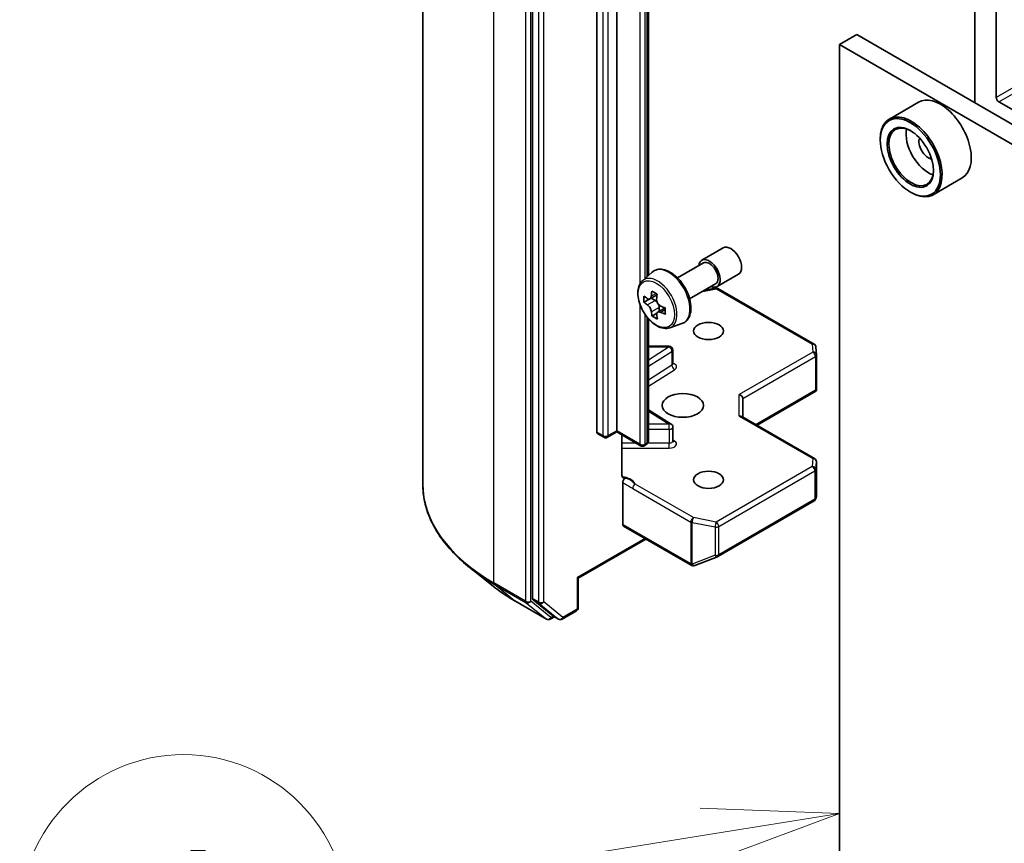
# Model space of a CAD drawing. Units: millimetres. Extents: x 65 to 7033, y 36 to 1300.
# Drawn here: x 1106 to 1188, y 438 to 506 of the extents above; entities that cross this region are included whole.
import ezdxf

# ---------------------------------------------------------------- set-up
doc = ezdxf.new("R2010")
doc.units = ezdxf.units.MM
doc.header["$LTSCALE"] = 4.5
for name, color, linetype, lineweight in [('Symbol (TK)', 100, 'Continuous', 18), ('Visible (ISO)', 7, 'Continuous', 35), ('Visible Narrow (ISO)', 7, 'Continuous', 25)]:
    doc.layers.add(name, color=color, linetype=linetype, lineweight=lineweight)
doc.styles.add('Note Text (TK2)', font='MS PGothic.ttf')

# ---------------------------------------------------------------- blocks, each defined once
blk = doc.blocks.new('Balloon10')
at = {"layer": 'Symbol (TK)', "color": 100}
for p, q in [((260.875, 97.851), (258.327, 97.949)), ((258.406, 97.455), (260.875, 97.851)), ((258.485, 96.962), (260.875, 97.851)), ((258.406, 97.455), (251.831, 96.401))]:
    blk.add_line(p, q, dxfattribs=at)
at = {"layer": 'Symbol (TK)'}
blk.add_circle((248.872, 95.927), 3, dxfattribs=at)
at = {"layer": 'Symbol (TK)', "color": 7, "insert": (248.872, 95.921), "char_height": 2, "attachment_point": 5, "style": 'Note Text (TK2)'}
blk.add_mtext('4', dxfattribs=at)

msp = doc.modelspace()

# ---------------------------------------------------------------- linework, layer by layer
at = {"layer": 'Visible (ISO)'}
for p, q in [((1139.6168, 543.2339), (1139.6168, 467.4771)), ((1148.6567, 533.4923), (1148.6567, 458.0311)), ((1185.0727, 531.1568), (1185.0727, 498.8235)), ((1186.8404, 499.2726), (1186.8404, 530.0347)), ((1153.96, 471.7159), (1153.96, 524.2982)), ((1155.5863, 524.4207), (1155.5863, 471.8383)), ((1158.2026, 484.6123), (1158.2026, 523.6013)), ((1175.3499, 504.437), (1173.9357, 503.6205)), ((1175.3499, 504.437), (1316.4177, 422.9914)), ((1173.9357, 433.4018), (1173.9357, 503.6205)), ((1173.9357, 503.6205), (1315.0035, 422.1749)), ((1180.4442, 498.8794), (1178.0401, 497.4913)), ((1189.4567, 497.5171), (1187.0526, 498.9052)), ((1177.2945, 495.7617), (1177.2945, 495.8433)), ((1184.0442, 492.644), (1181.6401, 491.2559)), ((1179.7694, 491.4751), (1179.8401, 491.4342)), ((1162.5981, 485.8623), (1164.3658, 486.883)), ((1157.7135, 484.1825), (1158.5128, 484.8848)), ((1160.5954, 484.4174), (1162.7231, 485.6458)), ((1163.8481, 483.6973), (1165.6158, 484.7179)), ((1161.5954, 482.6854), (1163.7231, 483.9138)), ((1162.8301, 483.3982), (1163.7217, 483.5698)), ((1163.9284, 483.535), (1171.8455, 478.9641)), ((1158.2783, 482.6692), (1157.8281, 482.4093)), ((1158.9081, 483.0259), (1158.3183, 482.6854)), ((1158.4246, 482.7468), (1158.7455, 482.5676)), ((1159.5811, 481.9398), (1158.9752, 481.59)), ((1159.0869, 481.9892), (1159.0916, 481.6572)), ((1158.2026, 471.0189), (1158.2026, 481.0535)), ((1158.9025, 481.4989), (1158.5019, 481.2676)), ((1159.951, 480.307), (1160.9589, 480.648)), ((1159.915, 478.7829), (1158.2026, 478.7829)), ((1160.215, 477.3398), (1160.215, 478.4829)), ((1171.9949, 478.7223), (1172.0337, 478.0766)), ((1172.0342, 478.0586), (1172.0342, 475.2503)), ((1171.9464, 475.1601), (1172.0256, 475.1143)), ((1165.9808, 472.9604), (1165.9808, 474.4919)), ((1167.1465, 472.2874), (1171.9968, 475.0878)), ((1158.2026, 473.5675), (1160.0749, 472.3878)), ((1165.8929, 473.0111), (1171.8842, 469.5521)), ((1160.215, 470.9909), (1160.215, 472.134)), ((1154.0221, 471.5785), (1154.5171, 471.2927)), ((1154.8171, 471.2927), (1155.5863, 471.7369)), ((1155.5863, 471.8383), (1155.5863, 471.7369)), ((1157.5576, 470.5987), (1155.5863, 471.7369)), ((1156.0178, 468.1683), (1156.0178, 471.4878)), ((1157.994, 470.6775), (1157.8576, 470.5987)), ((1172.0342, 466.4839), (1172.0342, 469.2922)), ((1156.0813, 467.5612), (1156.0813, 464.1224)), ((1171.9886, 466.2558), (1172.0303, 466.4475)), ((1163.9284, 461.4888), (1171.8455, 466.0597)), ((1156.1434, 463.9851), (1161.7296, 460.7599)), ((1152.4215, 459.7035), (1157.9905, 462.9187)), ((1162.008, 460.7457), (1163.8862, 461.4687)), ((1161.9628, 460.7315), (1161.9834, 460.7375)), ((1145.4051, 459.0428), (1143.5141, 460.5398)), ((1152.4215, 459.7035), (1152.3336, 459.7542)), ((1152.4215, 457.2639), (1152.4215, 459.7035)), ((1147.1918, 457.8371), (1149.8081, 456.3266)), ((1148.7058, 457.9027), (1150.2907, 456.6216)), ((1150.4537, 456.5261), (1150.1081, 456.3266)), ((1150.7987, 456.3269), (1150.3037, 456.6127)), ((1151.0987, 456.3269), (1152.2715, 457.0041))]:
    msp.add_line(p, q, dxfattribs=at)
for centre, start, end in [((1163.7784, 483.2752), 60, 100.893395), ((1159.915, 478.4829), 0, 90), ((1171.6955, 478.7043), 3.435621, 60), ((1171.7342, 478.0586), 0, 3.435621), ((1159.915, 472.134), 0, 57.786314), ((1154.6671, 471.5526), 240, 300), ((1157.7076, 470.8585), 240, 300), ((1171.7342, 469.2922), 0, 60), ((1171.6955, 466.3195), 300, 347.728136), ((1163.7784, 461.7486), 291.051724, 300), ((1161.8796, 461.0198), 240, 286.102114), ((1161.9002, 461.0257), 286.102114, 291.051724), ((1152.1215, 457.2639), 300, 0), ((1149.9581, 456.5864), 240, 300), ((1150.9487, 456.5867), 240, 300)]:
    msp.add_arc(centre, 0.3, start, end, dxfattribs=at)
for centre, major_axis, ratio, start_param, end_param in [((1182.2442, 495.7617), (1.8, -3.1177), 0.5773503, 0, 3.1415927), ((1187.0526, 499.1501), (0.15, -0.2598), 0.5773503, 3.9269908, 5.4977871), ((1179.8401, 494.3736), (1.8, -3.1177), 0.5773503, 5.4977871, 10.2101761), ((1179.8401, 494.3736), (1.3, -2.2517), 0.5773503, 2.375245, 7.049533), ((1181.2543, 495.1901), (1.3, -2.2517), 0.5773503, 3.7167041, 5.7080739), ((1181.2543, 495.1901), (-0.55, 0.9526), 0.5773503, 0.4327472, 2.7088454), ((1164.9908, 485.8004), (-0.625, 1.0825), 0.5773503, 3.1415927, 6.2831853), ((1163.2231, 484.7798), (-0.625, 1.0825), 0.5773503, 2.4980915, 6.9266864), ((1163.2231, 484.7798), (-0.5, 0.866), 0.5773503, 3.1415927, 6.2831853), ((1163.5484, 485.2185), (-3.5418, -6.3441), 0.5868014, 5.3164969, 5.3807983), ((1163.7547, 486.1241), (-7.1635, -0.1016), 0.5677418, 0.7336468, 0.820913), ((1162.8855, 485.5886), (-3.4923, -6.2554), 0.5868014, 5.4457633, 5.5330295), ((1163.7657, 485.3524), (-7.2651, -0.103), 0.5677418, 0.6043804, 0.6686818), ((1158.751, 482.1767), (0.2375, -0.4114), 0.5773503, 1.8351117, 2.3727013), ((1163.9902, 484.9718), (3.5418, 6.3441), 0.5868014, 2.1749043, 2.2392056), ((1163.7729, 484.8379), (7.2651, 0.103), 0.5677418, 3.7459731, 3.8102745), ((1158.751, 482.1767), (0.2375, -0.4114), 0.5773503, 0.801905, 1.3903988), ((1163.7657, 485.3524), (-7.2651, -0.103), 0.5677418, 0.885878, 0.9501793), ((1164.6531, 484.6018), (3.4923, 6.2554), 0.5868014, 2.3041706, 2.3914368), ((1163.5484, 485.2185), (-3.5418, -6.3441), 0.5868014, 5.5979944, 5.6622958), ((1163.7839, 484.0663), (7.1635, 0.1016), 0.5677418, 3.8752394, 3.9625056), ((1163.9902, 484.9718), (3.5418, 6.3441), 0.5868014, 2.4564018, 2.5207032), ((1163.7729, 484.8379), (7.2651, 0.103), 0.5677418, 4.0274706, 4.091772), ((1171.7342, 475.2641), (0.01, -0.5736), 0.5227383, 1.297431, 1.5375105), ((1165.6808, 474.5637), (-0.2772, 0.16), 0.7174389, 3.5342917, 5.1050881), ((1165.6808, 472.7872), (-0.2772, -0.16), 0.7174389, 3.5342917, 4.3196899), ((1154.1721, 471.8383), (-0.15, -0.2598), 0.5773503, 5.4977871, 6.2831853), ((1171.7342, 466.4978), (-0.299, 0.0321), 0.7530193, 3.0608166, 3.257016), ((1156.2934, 464.2449), (-0.15, -0.2598), 0.5773503, 5.4977871, 6.2831853), ((1148.8688, 458.1536), (-0.15, -0.2598), 0.5773503, 5.4977871, 6.1925254), ((1150.4537, 456.8725), (-0.15, -0.2598), 0.5773503, 6.1925254, 6.2831853)]:
    msp.add_ellipse(centre, major_axis=major_axis, ratio=ratio, start_param=start_param, end_param=end_param, dxfattribs=at)
for centre, major_axis in [((1179.7694, 494.3328), (-1.75, 3.0311)), ((1179.7694, 494.3328), (1.35, -2.3383)), ((1163.1523, 480.0441), (-1.2295, 0)), ((1161.031, 473.9204), (-1.7, 0)), ((1163.1523, 467.7967), (-1.2295, 0))]:
    msp.add_ellipse(centre, major_axis=major_axis, ratio=0.5773503, dxfattribs=at)
for points, knots in [([(1158.5128, 484.8848), (1158.6299, 484.9878), (1158.7707, 485.0607), (1159.0778, 485.136), (1159.2436, 485.1378), (1159.5985, 485.0746), (1159.7886, 485.0022), (1160.1701, 484.7881), (1160.3614, 484.6431), (1160.7204, 484.2987), (1160.888, 484.0995), (1161.1841, 483.6675), (1161.3127, 483.435), (1161.519, 482.9585), (1161.5968, 482.7145), (1161.6929, 482.2364), (1161.7111, 482.0024), (1161.6812, 481.5674), (1161.6333, 481.3659), (1161.4715, 481.028), (1161.3611, 480.8882), (1161.1429, 480.7267), (1161.0538, 480.6801), (1160.9589, 480.648)], [2.257758, 2.257758, 2.257758, 2.257758, 2.539255, 2.539255, 2.825218, 2.825218, 3.1440623, 3.1440623, 3.4775723, 3.4775723, 3.8101673, 3.8101673, 4.1409484, 4.1409484, 4.4719408, 4.4719408, 4.8049877, 4.8049877, 5.1376184, 5.1376184, 5.4484611, 5.4484611, 5.6292372, 5.6292372, 5.6292372, 5.6292372]), ([(1157.7135, 484.1825), (1157.6061, 484.0881), (1157.5206, 483.9677), (1157.3897, 483.6777), (1157.3497, 483.5038), (1157.3217, 483.118), (1157.3377, 482.904), (1157.4249, 482.4651), (1157.4963, 482.2402), (1157.6858, 481.8025), (1157.8035, 481.5898), (1158.074, 481.1958), (1158.2266, 481.0145), (1158.5541, 480.7005), (1158.7291, 480.568), (1159.087, 480.3674), (1159.2703, 480.2994), (1159.6215, 480.2444), (1159.7904, 480.254), (1159.9469, 480.3057), (1159.9489, 480.3063), (1159.951, 480.307)], [4.0254273, 4.0254273, 4.0254273, 4.0254273, 4.3039235, 4.3039235, 4.6157423, 4.6157423, 4.9493773, 4.9493773, 5.2837188, 5.2837188, 5.6158012, 5.6158012, 5.9476558, 5.9476558, 6.2814866, 6.2814866, 6.6162108, 6.6162108, 6.9329076, 6.9329076, 6.9371334, 6.9371334, 6.9371334, 6.9371334]), ([(1158.1015, 482.7145), (1158.1389, 482.6884), (1158.1797, 482.6707), (1158.2566, 482.6613), (1158.2928, 482.6696), (1158.3516, 482.7058), (1158.3781, 482.7361), (1158.4162, 482.8165), (1158.4279, 482.8664), (1158.4317, 482.918)], [0, 0, 0, 0, 0.017936943, 0.017936943, 0.035873886, 0.035873886, 0.053810829, 0.053810829, 0.071747772, 0.071747772, 0.071747772, 0.071747772]), ([(1158.8736, 482.6713), (1158.8697, 482.6197), (1158.8749, 482.5604), (1158.9052, 482.4419), (1158.9304, 482.3826), (1158.9912, 482.2797), (1159.0307, 482.2292), (1159.1193, 482.1461), (1159.1684, 482.1136), (1159.215, 482.0928)], [0, 0, 0, 0, 0.017936943, 0.017936943, 0.035873886, 0.035873886, 0.053810829, 0.053810829, 0.071747772, 0.071747772, 0.071747772, 0.071747772]), ([(1158.4501, 481.6215), (1158.4449, 481.6678), (1158.4318, 481.7225), (1158.3909, 481.8349), (1158.3631, 481.8927), (1158.3023, 481.9957), (1158.2654, 482.0477), (1158.1873, 482.1368), (1158.1462, 482.1739), (1158.1088, 482.2)], [0, 0, 0, 0, 0.017936943, 0.017936943, 0.035873886, 0.035873886, 0.053810829, 0.053810829, 0.071747772, 0.071747772, 0.071747772, 0.071747772]), ([(1159.2223, 481.5783), (1159.1757, 481.5992), (1159.1269, 481.6122), (1159.0394, 481.6155), (1159.0007, 481.6058), (1158.9419, 481.5695), (1158.918, 481.5407), (1158.8904, 481.4665), (1158.8867, 481.4211), (1158.892, 481.3748)], [0, 0, 0, 0, 0.017936943, 0.017936943, 0.035873886, 0.035873886, 0.053810829, 0.053810829, 0.071747772, 0.071747772, 0.071747772, 0.071747772]), ([(1160.2256, 477.2974), (1160.2256, 477.2974), (1160.2234, 477.3004), (1160.2179, 477.3142), (1160.215, 477.3268), (1160.215, 477.3398)], [5.0928775, 5.0928775, 5.0928775, 5.0928775, 5.27338026, 5.27338026, 5.49778714, 5.49778714, 5.49778714, 5.49778714]), ([(1157.994, 470.6775), (1158.0132, 470.6886), (1158.0323, 470.7013), (1158.0698, 470.7311), (1158.0882, 470.7482), (1158.1232, 470.7878), (1158.1398, 470.8105), (1158.1687, 470.8618), (1158.1809, 470.8905), (1158.1979, 470.9525), (1158.2026, 470.9857), (1158.2026, 471.0189)], [0, 0, 0, 0, 0.15707963, 0.15707963, 0.31415927, 0.31415927, 0.4712389, 0.4712389, 0.62831853, 0.62831853, 0.78539816, 0.78539816, 0.78539816, 0.78539816]), ([(1160.215, 470.9909), (1160.215, 470.9824), (1160.2162, 470.9738), (1160.2197, 470.96), (1160.222, 470.9548), (1160.2248, 470.9496), (1160.2256, 470.9486), (1160.2256, 470.9486)], [0.78539816, 0.78539816, 0.78539816, 0.78539816, 0.93375115, 0.93375115, 1.08210414, 1.08210414, 1.19030781, 1.19030781, 1.19030781, 1.19030781]), ([(1156.0178, 468.1683), (1156.0178, 468.1191), (1156.0285, 468.0675), (1156.0547, 468.0135), (1156.0669, 467.9954), (1156.0813, 467.9804)], [0.151444025, 0.151444025, 0.151444025, 0.151444025, 0.169518324, 0.169518324, 0.179166763, 0.179166763, 0.179166763, 0.179166763]), ([(1156.329, 467.946), (1156.3012, 467.9354), (1156.2737, 467.9288), (1156.2069, 467.9211), (1156.1602, 467.9285), (1156.111, 467.9544), (1156.0951, 467.966), (1156.0813, 467.9804)], [0.083896394, 0.083896394, 0.083896394, 0.083896394, 0.094854307, 0.094854307, 0.114425932, 0.114425932, 0.123721287, 0.123721287, 0.123721287, 0.123721287]), ([(1156.0813, 467.5612), (1156.0813, 467.5932), (1156.0867, 467.6281), (1156.1078, 467.6994), (1156.1232, 467.7353), (1156.1621, 467.8032), (1156.1852, 467.8346), (1156.2293, 467.8816), (1156.2488, 467.8989), (1156.2889, 467.9274), (1156.3091, 467.9384), (1156.329, 467.946)], [0, 0, 0, 0, 0.011766592, 0.011766592, 0.02352049, 0.02352049, 0.035249713, 0.035249713, 0.043804298, 0.043804298, 0.052347802, 0.052347802, 0.052347802, 0.052347802]), ([(1143.5141, 460.5398), (1143.0163, 460.9338), (1142.5605, 461.3469), (1141.7405, 462.2051), (1141.3762, 462.6504), (1140.7458, 463.5668), (1140.4796, 464.0379), (1140.051, 464.9988), (1139.8886, 465.4885), (1139.6715, 466.4779), (1139.6168, 466.9775), (1139.6168, 467.4771)], [1.72605724, 1.72605724, 1.72605724, 1.72605724, 1.85208469, 1.85208469, 1.97811214, 1.97811214, 2.10413959, 2.10413959, 2.23016704, 2.23016704, 2.35619449, 2.35619449, 2.35619449, 2.35619449]), ([(1145.4051, 459.0428), (1145.5134, 458.9571), (1145.624, 458.8723), (1145.8496, 458.7049), (1145.9646, 458.6222), (1146.1989, 458.4591), (1146.3181, 458.3787), (1146.5608, 458.22), (1146.6842, 458.1418), (1146.935, 457.9877), (1147.0624, 457.9118), (1147.1918, 457.8371)], [4.55712806, 4.55712806, 4.55712806, 4.55712806, 4.58818025, 4.58818025, 4.61923243, 4.61923243, 4.65028461, 4.65028461, 4.6813368, 4.6813368, 4.71238898, 4.71238898, 4.71238898, 4.71238898])]:
    msp.add_open_spline(points, degree=3, knots=knots, dxfattribs=at)
msp.add_open_spline([(1171.9968, 475.0878), (1172.0082, 475.0944), (1172.0189, 475.104), (1172.0256, 475.1143)], degree=3, dxfattribs=at)
at = {"layer": 'Visible Narrow (ISO)'}
for p, q in [((1145.4747, 459.3121), (1145.4747, 535.069)), ((1148.091, 533.5584), (1148.091, 457.8016)), ((1148.5152, 457.8016), (1148.5152, 533.5584)), ((1149.1516, 533.2065), (1149.1516, 457.7453)), ((1149.5759, 457.7453), (1149.5759, 533.2065)), ((1154.4549, 524.0125), (1154.4549, 471.4301)), ((1154.8792, 471.4301), (1154.8792, 524.0125)), ((1157.4955, 523.3184), (1157.4955, 483.905)), ((1157.9198, 484.3637), (1157.9198, 523.3184)), ((1158.0562, 523.3972), (1158.0562, 484.4836)), ((1190.2811, 501.2591), (1186.8404, 499.2726)), ((1187.0526, 498.9052), (1190.2811, 500.7692)), ((1162.6728, 483.3074), (1163.7784, 483.5202)), ((1163.7784, 483.5202), (1171.6955, 478.9493)), ((1158.1088, 482.2), (1158.7455, 482.5676)), ((1158.4317, 482.918), (1158.8072, 483.1347)), ((1157.4955, 482.2667), (1157.4955, 470.7361)), ((1159.0869, 481.9892), (1158.4501, 481.6215)), ((1159.5865, 481.7886), (1159.2223, 481.5783)), ((1157.9198, 470.7361), (1157.9198, 481.4207)), ((1158.0562, 481.2313), (1158.0562, 470.8148)), ((1158.2026, 481.0239), (1158.22, 481.034)), ((1158.2026, 478.7278), (1159.915, 478.7278)), ((1159.915, 478.7278), (1158.2026, 477.6489)), ((1159.915, 478.7278), (1159.915, 478.7829)), ((1171.6955, 478.9493), (1171.7342, 478.3036)), ((1158.2026, 477.1476), (1160.1361, 478.3659)), ((1160.1361, 478.3659), (1160.1361, 477.2228)), ((1171.7342, 478.3036), (1165.6808, 474.8086)), ((1165.9808, 474.4919), (1171.9464, 477.9362)), ((1171.9464, 477.9362), (1171.9464, 475.1601)), ((1160.1361, 477.2228), (1158.2026, 476.0045)), ((1158.2026, 475.5032), (1160.3573, 476.8608)), ((1171.9464, 475.1601), (1167.0586, 472.3381)), ((1165.6808, 473.0322), (1165.6808, 474.8086)), ((1158.2026, 473.4579), (1159.915, 472.379)), ((1165.6808, 473.0322), (1171.7342, 469.5372)), ((1159.915, 472.379), (1158.2026, 472.379)), ((1158.2026, 471.9608), (1159.915, 471.9608)), ((1159.915, 471.9608), (1159.915, 472.379)), ((1159.915, 471.9608), (1159.915, 470.8177)), ((1154.4549, 471.4301), (1153.96, 471.7159)), ((1155.5863, 471.8383), (1154.8792, 471.4301)), ((1157.4955, 470.7361), (1155.5863, 471.8383)), ((1157.1783, 470.8177), (1156.0178, 470.8177)), ((1156.0178, 470.3996), (1159.915, 470.3996)), ((1158.0562, 470.8148), (1157.9198, 470.7361)), ((1159.915, 470.8177), (1158.1432, 470.8177)), ((1159.915, 470.3996), (1159.915, 470.8177)), ((1160.3573, 470.98), (1160.215, 471.0697)), ((1171.7342, 469.5372), (1171.6955, 468.8915)), ((1171.6955, 468.8915), (1163.7784, 464.3206)), ((1171.9953, 468.6406), (1172.034, 469.2862)), ((1172.034, 469.2862), (1172.034, 466.4918)), ((1163.9906, 463.9532), (1171.9076, 468.5241)), ((1171.9076, 468.5241), (1171.9076, 466.1971)), ((1171.9953, 466.3135), (1171.9953, 468.6406)), ((1156.9033, 467.0771), (1161.6881, 464.3147)), ((1161.9002, 464.6821), (1157.1155, 467.4445)), ((1172.034, 466.4918), (1171.9953, 466.3135)), ((1171.9076, 466.1971), (1163.9906, 461.6262)), ((1163.7784, 464.3206), (1161.9002, 464.6821)), ((1161.6674, 460.8973), (1156.0813, 464.1224)), ((1161.6881, 464.3147), (1161.6881, 460.9032)), ((1161.8053, 460.8614), (1161.8053, 464.2728)), ((1161.8053, 464.2728), (1163.6836, 463.9113)), ((1163.6836, 463.9113), (1163.6836, 461.5843)), ((1163.9906, 461.6262), (1163.9906, 463.9532)), ((1157.9026, 462.9694), (1152.3336, 459.7542)), ((1163.6836, 461.5843), (1161.8053, 460.8614)), ((1161.6881, 460.9032), (1161.6674, 460.8973)), ((1152.3336, 459.7542), (1152.3336, 457.1414)), ((1148.091, 457.8016), (1145.4747, 459.3121)), ((1145.5238, 459.1837), (1148.1401, 457.6732)), ((1147.1788, 457.846), (1145.5238, 459.1837)), ((1149.7951, 456.3355), (1147.1788, 457.846)), ((1148.1401, 457.6732), (1149.7951, 456.3355)), ((1150.1702, 456.4639), (1148.5152, 457.8016)), ((1149.1516, 457.7453), (1148.6567, 458.0311)), ((1148.7058, 457.9027), (1149.2008, 457.6169)), ((1149.2008, 457.6169), (1150.7857, 456.3358)), ((1151.1608, 456.4643), (1149.5759, 457.7453)), ((1150.3658, 456.5768), (1150.1702, 456.4639)), ((1150.7857, 456.3358), (1150.2907, 456.6216)), ((1152.3336, 457.1414), (1151.1608, 456.4643))]:
    msp.add_line(p, q, dxfattribs=at)
for centre, major_axis, ratio, start_param, end_param in [((1159.877, 482.848), (-1.2312, 2.1325), 0.5773503, 3.0266494, 6.3981286), ((1158.9614, 482.3193), (1.1262, -1.9506), 0.5773503, 6.168242, 9.5397212), ((1163.7784, 483.2752), (-0.0567, 0.2946), 0.2581989, 5.642663, 6.2831853), ((1163.7784, 483.2752), (0.15, 0.2598), 0.5773503, 0, 0.7853982), ((1159.915, 478.4829), (0.1599, -0.2538), 0.6019844, 0.7626086, 2.3334049), ((1159.915, 478.4829), (0.3, 0), 0.5773503, 5.5414204, 6.2831853), ((1171.6955, 478.7043), (0.15, 0.2598), 0.5773503, 0, 0.7853982), ((1171.6955, 478.7043), (0.2995, 0.018), 0.8160066, 0, 1.5218466), ((1171.7342, 478.0586), (0.2995, 0.018), 0.8160066, 0, 1.5218466), ((1171.7342, 478.0586), (0.15, -0.2598), 0.5773503, 0.7853982, 2.3561945), ((1171.7342, 478.0586), (0.3, 0), 0.5773503, 5.4977871, 6.2831853), ((1159.915, 477.3398), (0.3, 0), 0.5773503, 5.5414204, 6.2831853), ((1160.3573, 477.1057), (-0.1599, 0.2538), 0.6019844, 0.7626086, 2.3334049), ((1159.915, 477.0948), (0.6, 0), 0.5773503, 5.5414204, 7.3303829), ((1159.915, 472.134), (0.1599, 0.2538), 0.6019844, 0, 0.8081878), ((1159.915, 472.134), (0.3, 0), 0.5773503, 4.712389, 6.2831853), ((1154.6671, 471.5526), (-0.3, 0), 0.5773503, 0.7853982, 2.3561945), ((1154.6671, 471.5526), (-0.15, -0.2598), 0.5773503, 5.4977871, 6.2831853), ((1154.6671, 471.5526), (0.15, -0.2598), 0.5773503, 0, 0.7853982), ((1157.7076, 470.8585), (-0.3, 0), 0.5773503, 0.7853982, 2.3561945), ((1157.7076, 470.8585), (-0.15, -0.2598), 0.5773503, 5.4977871, 6.2831853), ((1157.7076, 470.8585), (0.15, -0.2598), 0.5773503, 0, 0.7853982), ((1157.844, 470.9373), (0.15, -0.2598), 0.5773503, 0, 0.7853982), ((1157.7026, 471.0189), (0.5, 0), 0.5773503, 5.4977871, 6.2831853), ((1159.915, 470.9909), (0.3, 0), 0.5773503, 4.712389, 6.2831853), ((1159.915, 470.746), (0.6, 0), 0.5773503, 4.712389, 7.0249502), ((1160.3573, 471.2249), (-0.1599, -0.2538), 0.6019844, 0.138116, 0.8081878), ((1171.7342, 469.2922), (0.15, 0.2598), 0.5773503, 0, 0.7853982), ((1171.7342, 469.2922), (0.2995, -0.018), 0.8160066, 0.0489497, 1.619746), ((1171.6955, 468.6466), (0.2995, -0.018), 0.8160066, 0.0489497, 1.619746), ((1171.6955, 468.6466), (0.15, -0.2598), 0.5773503, 0.7853982, 2.3561945), ((1171.7342, 469.2922), (0.3, 0), 0.5773503, 6.248538, 6.2831853), ((1155.6671, 467.2193), (1.5, 0), 0.5773503, 0.2630833, 1.3232491), ((1171.6955, 468.6466), (0.3, 0), 0.5773503, 5.4977871, 6.248538), ((1159.6168, 467.4771), (-20, 0), 0.5773503, 0, 0.7853982), ((1157.1155, 467.1996), (-0.15, -0.2598), 0.5773503, 3.9269908, 5.4977871), ((1171.6955, 466.3195), (0.3, 0), 0.5773503, 5.4977871, 6.248538), ((1171.6955, 466.3195), (0.2931, -0.0638), 0.9894189, 0, 0.1961994), ((1171.6955, 466.3195), (0.15, -0.2598), 0.5773503, 0, 0.7853982), ((1161.9002, 464.4371), (-0.15, -0.2598), 0.5773503, 3.9269908, 5.4977871), ((1161.9002, 464.4371), (0.0567, 0.2946), 0.2581989, 0.6405223, 2.2113186), ((1161.9002, 464.4371), (0.3, 0), 0.5773503, 3.9269908, 4.3906384), ((1163.7784, 464.0757), (-0.0567, -0.2946), 0.2581989, 3.782115, 5.3529113), ((1163.7784, 464.0757), (0.3, 0), 0.5773503, 4.3906384, 5.4977871), ((1163.7784, 464.0757), (-0.15, 0.2598), 0.5773503, 3.9269908, 5.4977871), ((1163.7784, 461.7486), (-0.3, 0), 0.5773503, 1.2490458, 2.3561945), ((1163.7784, 461.7486), (0.1078, -0.28), 0.5360563, 5.1212596, 6.2831853), ((1163.7784, 461.7486), (0.15, -0.2598), 0.5773503, 0, 0.7853982), ((1161.8796, 461.0198), (0.0832, -0.2882), 0.8082904, 4.9097845, 6.2831853), ((1161.8796, 461.0198), (-0.15, -0.2598), 0.5773503, 5.4977871, 6.2831853), ((1161.9002, 461.0257), (-0.3, 0), 0.5773503, 0.7853982, 1.2490458), ((1161.9002, 461.0257), (0.0832, -0.2882), 0.8082904, 4.9097845, 6.2831853), ((1161.9002, 461.0257), (0.1078, -0.28), 0.5360563, 5.1212596, 6.2831853), ((1159.6168, 467.3203), (19.9305, 0), 0.5773503, 3.7717299, 3.9269908), ((1159.6168, 465.0271), (-17.59, 0), 0.5773503, 0.6301372, 0.7853982), ((1145.6868, 459.4346), (-0.15, -0.2598), 0.5773503, 5.4977871, 6.1925254), ((1147.3418, 458.0969), (-0.15, -0.2598), 0.5773503, 6.1925254, 6.2831853), ((1148.3031, 457.9241), (0.3, 0), 0.5773503, 3.9269908, 5.4977871), ((1148.3031, 457.9241), (-0.15, -0.2598), 0.5773503, 5.4977871, 6.1925254), ((1148.3031, 457.9241), (-0.1886, -0.2333), 0.8131434, 0.127344, 1.6981404), ((1149.3638, 457.8678), (0.3, 0), 0.5773503, 3.9269908, 5.4977871), ((1149.3638, 457.8678), (-0.15, -0.2598), 0.5773503, 5.4977871, 6.1925254), ((1149.3638, 457.8678), (-0.1886, -0.2333), 0.8131434, 0.127344, 1.6981404), ((1152.1215, 457.2639), (0.15, -0.2598), 0.5773503, 0, 0.7853982), ((1152.1215, 457.2639), (0.3, 0), 0.5773503, 5.4977871, 6.2831853), ((1149.9581, 456.5864), (-0.1886, -0.2333), 0.8131434, 0.127344, 1.6981404), ((1149.9581, 456.5864), (-0.15, -0.2598), 0.5773503, 6.1925254, 6.2831853), ((1149.9581, 456.5864), (0.15, -0.2598), 0.5773503, 0, 0.7853982), ((1150.9487, 456.5867), (-0.1886, -0.2333), 0.8131434, 0.127344, 1.6981404), ((1150.9487, 456.5867), (-0.15, -0.2598), 0.5773503, 6.1925254, 6.2831853), ((1150.9487, 456.5867), (0.15, -0.2598), 0.5773503, 0, 0.7853982)]:
    msp.add_ellipse(centre, major_axis=major_axis, ratio=ratio, start_param=start_param, end_param=end_param, dxfattribs=at)
msp.add_ellipse((1158.8487, 482.2543), major_axis=(1.0565, -1.8299), ratio=0.5773503, dxfattribs=at)
for points, knots in [([(1157.1155, 467.4445), (1156.9462, 467.5848), (1156.7258, 467.7597), (1156.4258, 467.9039), (1156.3771, 467.9256), (1156.329, 467.946)], [0, 0, 0, 0, 0.09642857, 0.09642857, 0.11479384, 0.11479384, 0.11479384, 0.11479384]), ([(1156.0813, 467.5612), (1156.1283, 467.5369), (1156.175, 467.5127), (1156.449, 467.3666), (1156.676, 467.2083), (1156.9033, 467.0771)], [-0.11633822, -0.11633822, -0.11633822, -0.11633822, -0.09642857, -0.09642857, 0, 0, 0, 0])]:
    msp.add_open_spline(points, degree=3, knots=knots, dxfattribs=at)

# ---------------------------------------------------------------- block references
at = {"layer": 'Symbol (TK)', "xscale": 4.5, "yscale": 4.5, "zscale": 4.5}
msp.add_blockref('Balloon10', (0, 0), dxfattribs=at)

doc.saveas('drawing.dxf')
